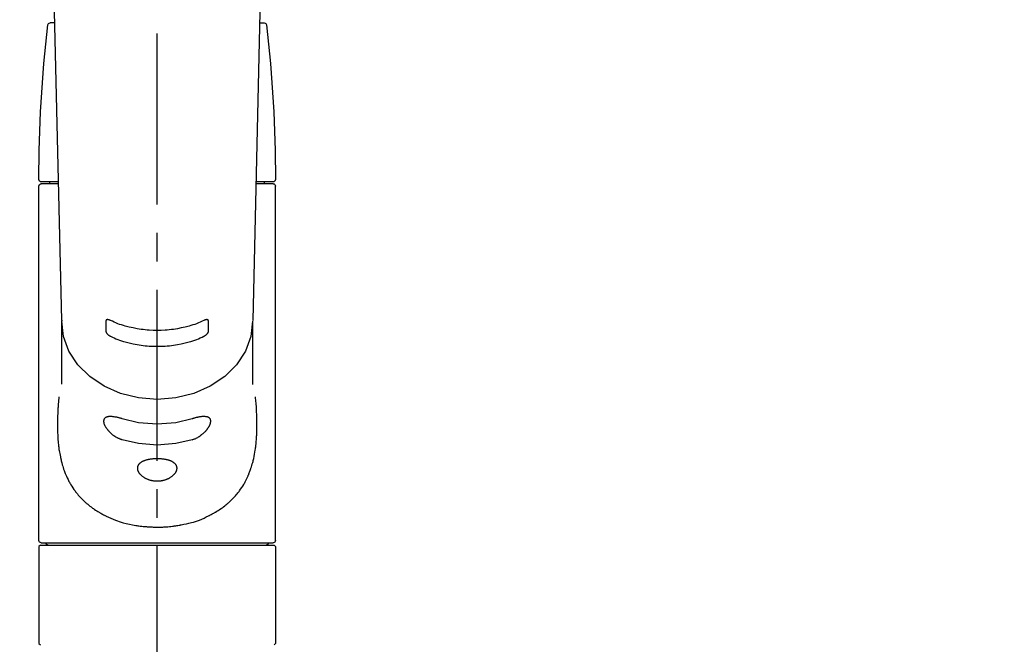
# Model space of a CAD drawing. Extents: x 0 to 26473, y -25 to 8845.
# Drawn here: x 16660 to 16876, y 2937 to 3074 of the extents above; entities that cross this region are included whole.
import ezdxf

# ---------------------------------------------------------------- set-up
doc = ezdxf.new("R2010")
doc.units = 0
doc.header["$LTSCALE"] = 50
doc.header["$MEASUREMENT"] = 0
doc.linetypes.add('CENTER2', pattern=[1.125, 0.75, -0.125, 0.125, -0.125])
doc.layers.get('0').update_dxf_attribs({"linetype": 'CONTINUOUS'})
doc.layers.add('150-機器', color=8, linetype='CONTINUOUS')
doc.layers.add('160-文字', color=254, linetype='CONTINUOUS')
doc.styles.add('KH001', font='txt')
doc.dimstyles.new('KH1xx030', dxfattribs={"dimscale": 30, "dimtxt": 2, "dimasz": 0.6, "dimexe": 0.3, "dimexo": 1.2, "dimgap": 0.5, "dimtad": 3, "dimdec": 1, "dimdsep": 46, "dimlunit": 6, "dimtxsty": 'KH001', "dimblk": 'DOT', "dimcen": 1, "dimdle": 1, "dimclrd": 256, "dimclre": 256, "dimclrt": 256, "dimadec": 0, "dimazin": 0, "dimtfac": 1, "dimtdec": 1, "dimtix": 1, "dimtmove": 2, "dimatfit": 3, "dimldrblk": 'CLOSEDBLANK', "dimfxl": 1, "dimtolj": 1, "dimtzin": 0, "dimlwd": -1, "dimlwe": -1, "dimarcsym": 0})

# ---------------------------------------------------------------- blocks, each defined once
blk = doc.blocks.new('F402_S')
at = {"layer": '150-機器', "color": 161, "linetype": 'CENTER2'}
blk.add_line((0, -72.08), (0, 259.91), dxfattribs=at)
at = {"layer": '150-機器', "color": 13, "linetype": 'Continuous'}
for p, q in [((-22.94, 156.05), (-20.95, 71.25)), ((20.95, 71.25), (22.94, 156.05)), ((-22.48, 136.54), (-23.49, 136.54)), ((22.48, 136.54), (23.49, 136.54)), ((-25.43, 101.63), (-21.69, 101.63)), ((-23.54, 101.23), (-23.54, 101.63)), ((21.69, 101.63), (25.43, 101.63)), ((23.54, 101.23), (23.54, 101.63)), ((-25.93, 22.94), (-25.93, 100.73)), ((-25.43, 101.23), (-21.68, 101.23)), ((21.68, 101.23), (25.43, 101.23)), ((25.93, 22.94), (25.93, 100.73)), ((-20.95, 71.27), (-20.94, 71.14)), ((-20.94, 71.04), (-20.94, 57.14)), ((20.95, 71.27), (20.94, 71.04)), ((20.94, 57.24), (20.94, 71.04)), ((-25.93, 21.64), (-25.63, 21.94)), ((-25.93, 21.64), (-25.93, 0.3)), ((0, 21.94), (-25.63, 21.94)), ((25.43, 22.44), (-25.43, 22.44)), ((25.63, 21.94), (0, 21.94)), ((25.63, 21.94), (25.93, 21.64)), ((25.93, 21.64), (25.93, 11.47)), ((25.93, 11.47), (25.93, 0.3)), ((-25.63, 0), (-25.93, 0.3)), ((25.93, 0.3), (25.63, 0))]:
    blk.add_line(p, q, dxfattribs=at)
for points in [[(-11.23, 71.15), (-11.23, 71.15), (-11.23, 71.16), (-11.23, 71.16), (-11.23, 71.16), (-11.23, 71.17), (-11.23, 71.18), (-11.23, 71.18), (-11.23, 71.19), (-11.23, 71.2), (-11.23, 71.21), (-11.23, 71.22), (-11.22, 71.22), (-11.22, 71.23), (-11.22, 71.24), (-11.21, 71.25), (-11.21, 71.26), (-11.2, 71.27), (-11.2, 71.28), (-11.19, 71.29), (-11.18, 71.3), (-11.17, 71.31), (-11.16, 71.32), (-11.15, 71.34), (-11.13, 71.35), (-11.11, 71.36), (-11.09, 71.37), (-11.07, 71.38), (-11.05, 71.39), (-11.01, 71.39), (-10.98, 71.4), (-10.94, 71.4), (-10.91, 71.4), (-10.87, 71.4), (-10.83, 71.4), (-10.79, 71.4), (-10.75, 71.39), (-10.71, 71.38), (-10.67, 71.38), (-10.62, 71.37), (-10.58, 71.36), (-10.54, 71.34), (-10.51, 71.33), (-10.47, 71.32), (-10.43, 71.31), (-10.4, 71.3), (-10.37, 71.29), (-10.34, 71.27), (-10.31, 71.26), (-10.29, 71.26), (-10.27, 71.25), (-10.26, 71.24), (-10.24, 71.23), (-10.24, 71.23), (-10.23, 71.23), (-10.22, 71.22), (-10.21, 71.22)], [(10.21, 71.22), (10.22, 71.22), (10.23, 71.23), (10.24, 71.23), (10.24, 71.23), (10.26, 71.24), (10.28, 71.25), (10.29, 71.26), (10.31, 71.26), (10.34, 71.27), (10.37, 71.29), (10.4, 71.3), (10.43, 71.31), (10.47, 71.32), (10.51, 71.33), (10.54, 71.34), (10.58, 71.36), (10.63, 71.37), (10.67, 71.38), (10.71, 71.38), (10.75, 71.39), (10.79, 71.39), (10.83, 71.4), (10.87, 71.4), (10.91, 71.4), (10.94, 71.4), (10.98, 71.4), (11.01, 71.39), (11.04, 71.39), (11.07, 71.38), (11.09, 71.37), (11.11, 71.36), (11.13, 71.35), (11.15, 71.34), (11.16, 71.33), (11.17, 71.31), (11.18, 71.3), (11.19, 71.29), (11.2, 71.28), (11.21, 71.27), (11.21, 71.26), (11.22, 71.25), (11.22, 71.23), (11.23, 71.22), (11.23, 71.21), (11.23, 71.2), (11.23, 71.19), (11.23, 71.18), (11.23, 71.17), (11.23, 71.16), (11.23, 71.16), (11.23, 71.15), (11.23, 71.15)], [(-20.94, 71.04), (-20.94, 71.04), (-20.54, 67.69), (-19.35, 64.47), (-17.41, 61.5), (-14.81, 58.9), (-11.64, 56.77), (-8.02, 55.18), (-4.09, 54.21), (0, 53.88), (4.09, 54.21), (8.02, 55.18), (11.64, 56.77), (14.81, 58.9), (17.41, 61.5), (19.35, 64.47), (20.54, 67.69), (20.94, 71.04)], [(-11.23, 68.8), (-11.23, 69), (-11.23, 69.19), (-11.23, 69.39), (-11.23, 69.58), (-11.23, 69.78), (-11.23, 69.98), (-11.23, 70.17), (-11.23, 70.37), (-11.23, 70.56), (-11.23, 70.76), (-11.23, 70.95), (-11.23, 71.15)], [(-10.21, 71.22), (-9.83, 71.04), (-9.44, 70.86), (-9.05, 70.69), (-8.65, 70.52), (-8.24, 70.37), (-7.83, 70.23), (-7.41, 70.11), (-6.99, 69.99), (-6.14, 69.77), (-5.28, 69.57), (-4.42, 69.4), (-3.55, 69.27), (-3.11, 69.21), (-2.66, 69.16), (-2.22, 69.12), (-1.78, 69.09), (-0.89, 69.04), (0, 69.03), (0.89, 69.04), (1.78, 69.09), (2.22, 69.12), (2.66, 69.16), (3.11, 69.21), (3.55, 69.27), (4.42, 69.4), (5.28, 69.57), (6.14, 69.77), (6.99, 69.99), (7.41, 70.11), (7.83, 70.23), (8.24, 70.37), (8.65, 70.52), (9.05, 70.69), (9.44, 70.86), (9.83, 71.04), (10.21, 71.22)], [(11.23, 71.15), (11.23, 70.95), (11.23, 70.76), (11.23, 70.56), (11.23, 70.37), (11.23, 70.17), (11.23, 69.98), (11.23, 69.78), (11.23, 69.58), (11.23, 69.39), (11.23, 69.19), (11.23, 69), (11.23, 68.8)], [(-10.21, 67.75), (-10.22, 67.76), (-10.23, 67.76), (-10.24, 67.76), (-10.24, 67.77), (-10.26, 67.77), (-10.28, 67.78), (-10.29, 67.79), (-10.31, 67.8), (-10.34, 67.81), (-10.37, 67.83), (-10.4, 67.85), (-10.43, 67.86), (-10.47, 67.89), (-10.51, 67.91), (-10.55, 67.93), (-10.58, 67.96), (-10.63, 67.99), (-10.67, 68.02), (-10.71, 68.05), (-10.75, 68.09), (-10.79, 68.12), (-10.83, 68.15), (-10.87, 68.19), (-10.91, 68.23), (-10.95, 68.26), (-10.98, 68.3), (-11.01, 68.34), (-11.04, 68.37), (-11.07, 68.41), (-11.09, 68.44), (-11.11, 68.47), (-11.13, 68.5), (-11.15, 68.53), (-11.16, 68.55), (-11.17, 68.57), (-11.18, 68.6), (-11.19, 68.62), (-11.2, 68.64), (-11.21, 68.65), (-11.21, 68.67), (-11.22, 68.69), (-11.22, 68.71), (-11.23, 68.72), (-11.23, 68.74), (-11.23, 68.75), (-11.23, 68.76), (-11.23, 68.77), (-11.23, 68.78), (-11.23, 68.79), (-11.23, 68.79), (-11.23, 68.8), (-11.23, 68.8)], [(10.21, 67.75), (9.83, 67.57), (9.44, 67.39), (9.05, 67.21), (8.66, 67.05), (8.25, 66.9), (7.83, 66.76), (7.41, 66.63), (6.99, 66.51), (6.14, 66.29), (5.28, 66.09), (4.42, 65.93), (3.55, 65.79), (3.11, 65.73), (2.67, 65.68), (2.22, 65.64), (1.78, 65.61), (0.89, 65.56), (0, 65.55), (-0.89, 65.56), (-1.78, 65.61), (-2.22, 65.64), (-2.67, 65.68), (-3.11, 65.73), (-3.55, 65.79), (-4.42, 65.93), (-5.28, 66.09), (-6.14, 66.29), (-6.99, 66.51), (-7.41, 66.63), (-7.83, 66.76), (-8.25, 66.9), (-8.66, 67.05), (-9.05, 67.21), (-9.44, 67.39), (-9.83, 67.57), (-10.21, 67.75)], [(11.23, 68.8), (11.23, 68.8), (11.23, 68.8), (11.23, 68.79), (11.23, 68.79), (11.23, 68.78), (11.23, 68.78), (11.23, 68.77), (11.23, 68.76), (11.23, 68.75), (11.23, 68.74), (11.23, 68.73), (11.22, 68.72), (11.22, 68.7), (11.22, 68.69), (11.21, 68.68), (11.21, 68.66), (11.2, 68.65), (11.2, 68.63), (11.19, 68.62), (11.18, 68.6), (11.17, 68.57), (11.16, 68.55), (11.15, 68.53), (11.13, 68.5), (11.11, 68.47), (11.09, 68.44), (11.07, 68.41), (11.05, 68.37), (11.01, 68.34), (10.98, 68.3), (10.95, 68.26), (10.91, 68.23), (10.87, 68.19), (10.83, 68.15), (10.8, 68.12), (10.75, 68.09), (10.71, 68.05), (10.67, 68.02), (10.63, 67.99), (10.58, 67.96), (10.55, 67.93), (10.51, 67.91), (10.47, 67.89), (10.43, 67.86), (10.4, 67.85), (10.37, 67.83), (10.34, 67.81), (10.31, 67.8), (10.29, 67.79), (10.28, 67.78), (10.26, 67.77), (10.24, 67.77), (10.24, 67.76), (10.23, 67.76), (10.22, 67.76), (10.21, 67.75)], [(21.55, 54.47), (21.57, 54.36), (21.58, 54.26), (21.59, 54.15), (21.6, 54.04), (21.61, 53.93), (21.62, 53.82), (21.63, 53.71), (21.64, 53.61), (21.67, 53.26), (21.7, 52.91), (21.73, 52.57), (21.75, 52.22), (21.77, 51.98), (21.78, 51.74), (21.8, 51.51), (21.81, 51.27), (21.83, 50.79), (21.85, 50.31), (21.87, 49.83), (21.88, 49.36), (21.88, 49.12), (21.89, 48.88), (21.89, 48.64), (21.89, 48.4), (21.89, 48.04), (21.88, 47.68), (21.87, 47.31), (21.86, 46.95), (21.86, 46.83), (21.85, 46.71), (21.85, 46.59), (21.84, 46.47), (21.83, 46.23), (21.82, 45.99), (21.81, 45.76), (21.79, 45.52), (21.78, 45.4), (21.77, 45.28), (21.77, 45.16), (21.76, 45.04), (21.73, 44.69), (21.7, 44.33), (21.66, 43.98), (21.63, 43.63), (21.6, 43.39), (21.57, 43.16), (21.54, 42.93), (21.5, 42.7), (21.44, 42.35), (21.38, 42.01), (21.31, 41.67), (21.24, 41.32), (21.22, 41.21), (21.19, 41.1), (21.17, 40.99), (21.14, 40.87), (21.09, 40.65), (21.04, 40.43), (20.98, 40.21), (20.93, 39.99), (20.9, 39.88), (20.87, 39.77), (20.84, 39.66), (20.81, 39.56), (20.71, 39.24), (20.62, 38.92), (20.52, 38.6), (20.41, 38.28), (20.33, 38.08), (20.26, 37.87), (20.18, 37.67), (20.09, 37.47), (19.92, 37.07), (19.74, 36.68), (19.56, 36.29), (19.36, 35.91), (19.26, 35.72), (19.16, 35.54), (19.05, 35.36), (18.94, 35.17), (18.73, 34.82), (18.5, 34.47), (18.26, 34.13), (18.02, 33.8), (17.9, 33.63), (17.77, 33.47), (17.64, 33.31), (17.51, 33.15), (17.31, 32.91), (17.1, 32.68), (16.89, 32.45), (16.68, 32.23), (16.6, 32.15), (16.53, 32.08), (16.46, 32.01), (16.38, 31.93), (16.24, 31.78), (16.09, 31.64), (15.93, 31.5), (15.78, 31.36), (15.7, 31.29), (15.62, 31.22), (15.54, 31.15), (15.47, 31.08), (15.23, 30.88), (14.99, 30.68), (14.74, 30.48), (14.5, 30.29), (14.33, 30.16), (14.16, 30.04), (13.99, 29.92), (13.81, 29.8), (13.54, 29.62), (13.27, 29.45), (13, 29.29), (12.72, 29.12), (12.63, 29.07), (12.53, 29.02), (12.44, 28.96), (12.35, 28.91), (12.15, 28.8), (11.96, 28.7), (11.77, 28.6), (11.58, 28.5), (11.48, 28.45), (11.38, 28.4), (11.28, 28.35), (11.18, 28.3), (10.68, 28.06), (10.18, 27.82), (9.67, 27.6), (9.16, 27.38), (8.74, 27.23), (8.31, 27.08), (7.88, 26.95), (7.45, 26.83), (6.77, 26.66), (6.08, 26.51), (5.39, 26.38), (4.7, 26.26), (4.46, 26.22), (4.23, 26.18), (3.99, 26.15), (3.75, 26.11), (3.4, 26.07), (3.04, 26.03), (2.68, 26), (2.32, 25.97), (2.2, 25.96), (2.08, 25.95), (1.96, 25.94), (1.84, 25.93), (1.6, 25.92), (1.37, 25.91), (1.13, 25.9), (0.89, 25.89), (0.77, 25.88), (0.65, 25.88), (0.53, 25.88), (0.41, 25.88), (0.05, 25.87), (-0.3, 25.87), (-0.66, 25.87), (-1.02, 25.88), (-1.25, 25.89), (-1.49, 25.9), (-1.73, 25.91), (-1.96, 25.93), (-2.32, 25.96), (-2.67, 25.99), (-3.02, 26.03), (-3.38, 26.08), (-3.49, 26.09), (-3.61, 26.11), (-3.73, 26.12), (-3.85, 26.14), (-4.08, 26.17), (-4.32, 26.21), (-4.55, 26.24), (-4.79, 26.28), (-4.9, 26.31), (-5.02, 26.33), (-5.13, 26.35), (-5.25, 26.37), (-5.83, 26.48), (-6.4, 26.59), (-6.97, 26.72), (-7.54, 26.85), (-7.97, 26.98), (-8.4, 27.11), (-8.83, 27.26), (-9.25, 27.42), (-9.77, 27.63), (-10.27, 27.86), (-10.77, 28.1), (-11.27, 28.35), (-11.37, 28.4), (-11.47, 28.45), (-11.57, 28.49), (-11.66, 28.54), (-11.86, 28.64), (-12.05, 28.75), (-12.24, 28.85), (-12.43, 28.96), (-12.52, 29.01), (-12.62, 29.06), (-12.71, 29.12), (-12.8, 29.17), (-13.08, 29.34), (-13.35, 29.5), (-13.62, 29.67), (-13.88, 29.85), (-14.06, 29.97), (-14.23, 30.09), (-14.4, 30.21), (-14.57, 30.34), (-14.81, 30.53), (-15.05, 30.73), (-15.29, 30.93), (-15.53, 31.13), (-15.61, 31.2), (-15.68, 31.27), (-15.76, 31.34), (-15.84, 31.41), (-15.99, 31.55), (-16.14, 31.69), (-16.29, 31.84), (-16.44, 31.99), (-16.51, 32.06), (-16.59, 32.13), (-16.66, 32.21), (-16.73, 32.29), (-16.94, 32.51), (-17.16, 32.74), (-17.36, 32.97), (-17.56, 33.21), (-17.69, 33.37), (-17.82, 33.53), (-17.95, 33.7), (-18.07, 33.86), (-18.31, 34.2), (-18.54, 34.54), (-18.77, 34.89), (-18.99, 35.25), (-19.09, 35.43), (-19.2, 35.61), (-19.3, 35.79), (-19.4, 35.98), (-19.54, 36.27), (-19.68, 36.56), (-19.81, 36.85), (-19.94, 37.15), (-19.99, 37.25), (-20.03, 37.35), (-20.07, 37.45), (-20.11, 37.55), (-20.19, 37.76), (-20.27, 37.96), (-20.35, 38.17), (-20.42, 38.37), (-20.46, 38.47), (-20.5, 38.58), (-20.53, 38.68), (-20.57, 38.79), (-20.67, 39.11), (-20.77, 39.42), (-20.87, 39.74), (-20.96, 40.06), (-21.02, 40.28), (-21.07, 40.5), (-21.12, 40.73), (-21.17, 40.95), (-21.27, 41.4), (-21.36, 41.86), (-21.44, 42.32), (-21.51, 42.78), (-21.55, 43.02), (-21.58, 43.25), (-21.61, 43.48), (-21.64, 43.72), (-21.69, 44.19), (-21.73, 44.66), (-21.77, 45.13), (-21.81, 45.6), (-21.82, 45.84), (-21.83, 46.08), (-21.84, 46.32), (-21.85, 46.56), (-21.87, 47.04), (-21.88, 47.52), (-21.89, 48), (-21.89, 48.49), (-21.89, 48.73), (-21.89, 48.96), (-21.88, 49.2), (-21.88, 49.44), (-21.86, 50.02), (-21.84, 50.6), (-21.82, 51.18), (-21.79, 51.76), (-21.77, 52.1), (-21.75, 52.44), (-21.72, 52.78), (-21.69, 53.12), (-21.66, 53.46), (-21.63, 53.8), (-21.59, 54.13), (-21.55, 54.47)], [(-7.66, 45.06), (-7.8, 45.1), (-7.93, 45.14), (-8.06, 45.18), (-8.19, 45.23), (-8.32, 45.28), (-8.45, 45.34), (-8.57, 45.4), (-8.69, 45.47), (-8.88, 45.57), (-9.06, 45.68), (-9.24, 45.79), (-9.41, 45.91), (-9.47, 45.95), (-9.53, 45.99), (-9.59, 46.03), (-9.64, 46.07), (-9.75, 46.16), (-9.86, 46.24), (-9.97, 46.33), (-10.07, 46.42), (-10.13, 46.46), (-10.18, 46.51), (-10.23, 46.55), (-10.28, 46.6), (-10.38, 46.69), (-10.47, 46.79), (-10.57, 46.88), (-10.66, 46.98), (-10.71, 47.03), (-10.75, 47.08), (-10.79, 47.13), (-10.83, 47.18), (-10.89, 47.25), (-10.95, 47.33), (-11.01, 47.4), (-11.07, 47.48), (-11.08, 47.5), (-11.1, 47.53), (-11.12, 47.55), (-11.14, 47.58), (-11.17, 47.63), (-11.21, 47.68), (-11.24, 47.73), (-11.27, 47.78), (-11.29, 47.81), (-11.31, 47.83), (-11.32, 47.86), (-11.34, 47.88), (-11.38, 47.96), (-11.43, 48.03), (-11.47, 48.11), (-11.51, 48.19), (-11.53, 48.23), (-11.55, 48.28), (-11.58, 48.33), (-11.6, 48.38), (-11.62, 48.45), (-11.65, 48.52), (-11.67, 48.6), (-11.69, 48.67), (-11.69, 48.69), (-11.7, 48.71), (-11.7, 48.74), (-11.71, 48.76), (-11.72, 48.8), (-11.73, 48.85), (-11.73, 48.89), (-11.74, 48.94), (-11.74, 48.96), (-11.75, 48.98), (-11.75, 49), (-11.75, 49.02), (-11.75, 49.08), (-11.76, 49.14), (-11.75, 49.2), (-11.75, 49.26), (-11.75, 49.3), (-11.74, 49.34), (-11.73, 49.37), (-11.72, 49.41), (-11.7, 49.48), (-11.67, 49.54), (-11.64, 49.6), (-11.6, 49.66), (-11.58, 49.68), (-11.56, 49.71), (-11.54, 49.74), (-11.52, 49.76), (-11.46, 49.81), (-11.41, 49.85), (-11.35, 49.89), (-11.29, 49.93), (-11.26, 49.94), (-11.22, 49.96), (-11.19, 49.97), (-11.15, 49.99), (-11.08, 50.02), (-11, 50.04), (-10.92, 50.06), (-10.84, 50.08), (-10.8, 50.09), (-10.76, 50.09), (-10.71, 50.1), (-10.67, 50.1), (-10.53, 50.12), (-10.38, 50.13), (-10.24, 50.14), (-10.1, 50.14), (-9.99, 50.13), (-9.88, 50.12), (-9.77, 50.11), (-9.66, 50.1), (-9.48, 50.07), (-9.3, 50.04), (-9.12, 50.01), (-8.94, 49.97), (-8.88, 49.96), (-8.82, 49.95), (-8.76, 49.94), (-8.7, 49.92), (-8.57, 49.89), (-8.44, 49.86), (-8.31, 49.83), (-8.19, 49.79), (-8.12, 49.77), (-8.06, 49.76), (-7.99, 49.74), (-7.93, 49.72), (-7.86, 49.7), (-7.79, 49.68), (-7.73, 49.66), (-7.66, 49.63)], [(7.66, 49.63), (7.79, 49.68), (7.93, 49.72), (8.06, 49.76), (8.19, 49.8), (8.32, 49.84), (8.44, 49.87), (8.57, 49.9), (8.69, 49.93), (8.87, 49.97), (9.05, 50), (9.23, 50.03), (9.41, 50.06), (9.47, 50.07), (9.53, 50.07), (9.58, 50.08), (9.64, 50.09), (9.75, 50.1), (9.86, 50.11), (9.97, 50.12), (10.07, 50.12), (10.13, 50.12), (10.18, 50.13), (10.23, 50.13), (10.28, 50.13), (10.38, 50.13), (10.47, 50.12), (10.57, 50.11), (10.66, 50.11), (10.71, 50.1), (10.75, 50.09), (10.79, 50.09), (10.83, 50.08), (10.89, 50.07), (10.95, 50.05), (11.01, 50.03), (11.07, 50.01), (11.08, 50.01), (11.1, 50), (11.12, 50), (11.14, 49.99), (11.17, 49.97), (11.21, 49.96), (11.24, 49.94), (11.27, 49.93), (11.29, 49.92), (11.31, 49.91), (11.32, 49.9), (11.34, 49.89), (11.38, 49.86), (11.43, 49.83), (11.47, 49.8), (11.51, 49.77), (11.53, 49.74), (11.55, 49.72), (11.58, 49.69), (11.6, 49.67), (11.62, 49.62), (11.65, 49.58), (11.67, 49.53), (11.69, 49.48), (11.69, 49.47), (11.7, 49.45), (11.7, 49.43), (11.71, 49.41), (11.72, 49.38), (11.73, 49.34), (11.74, 49.31), (11.74, 49.27), (11.74, 49.25), (11.75, 49.23), (11.75, 49.22), (11.75, 49.2), (11.75, 49.14), (11.75, 49.08), (11.75, 49.02), (11.75, 48.96), (11.74, 48.91), (11.74, 48.87), (11.73, 48.82), (11.72, 48.78), (11.7, 48.68), (11.67, 48.59), (11.64, 48.49), (11.6, 48.4), (11.58, 48.35), (11.56, 48.3), (11.54, 48.25), (11.52, 48.2), (11.46, 48.1), (11.41, 48), (11.35, 47.89), (11.29, 47.8), (11.26, 47.74), (11.22, 47.69), (11.19, 47.64), (11.15, 47.59), (11.08, 47.49), (11, 47.39), (10.93, 47.29), (10.84, 47.19), (10.8, 47.14), (10.76, 47.09), (10.71, 47.04), (10.67, 46.99), (10.53, 46.84), (10.39, 46.7), (10.25, 46.55), (10.1, 46.42), (9.99, 46.32), (9.88, 46.23), (9.77, 46.15), (9.66, 46.06), (9.48, 45.95), (9.31, 45.83), (9.13, 45.72), (8.94, 45.62), (8.88, 45.59), (8.82, 45.55), (8.76, 45.52), (8.7, 45.48), (8.57, 45.42), (8.44, 45.36), (8.32, 45.3), (8.19, 45.24), (8.12, 45.22), (8.06, 45.19), (7.99, 45.17), (7.93, 45.14), (7.86, 45.12), (7.8, 45.1), (7.73, 45.08), (7.66, 45.06)], [(-7.66, 49.63), (-4.09, 48.77), (0, 48.44), (4.09, 48.77), (7.66, 49.63)], [(-7.66, 45.06), (-4.09, 44.2), (0, 43.87), (4.09, 44.2), (7.66, 45.06)]]:
    blk.add_lwpolyline(points, dxfattribs=at)
blk.add_lwpolyline([(0, 40.86), (0.07, 40.86), (0.14, 40.86), (0.21, 40.86), (0.28, 40.86), (0.36, 40.86), (0.43, 40.86), (0.5, 40.86), (0.57, 40.85), (0.7, 40.85), (0.84, 40.84), (0.98, 40.82), (1.12, 40.81), (1.19, 40.8), (1.25, 40.8), (1.32, 40.79), (1.39, 40.78), (1.52, 40.76), (1.65, 40.74), (1.78, 40.72), (1.91, 40.69), (1.97, 40.68), (2.04, 40.67), (2.1, 40.65), (2.16, 40.64), (2.28, 40.61), (2.4, 40.58), (2.51, 40.54), (2.63, 40.51), (2.69, 40.49), (2.74, 40.47), (2.8, 40.45), (2.85, 40.43), (2.96, 40.39), (3.06, 40.35), (3.16, 40.3), (3.26, 40.26), (3.3, 40.23), (3.35, 40.21), (3.39, 40.18), (3.44, 40.16), (3.52, 40.11), (3.6, 40.06), (3.68, 40), (3.76, 39.94), (3.79, 39.91), (3.83, 39.88), (3.86, 39.85), (3.89, 39.82), (3.95, 39.76), (4.01, 39.69), (4.06, 39.63), (4.11, 39.56), (4.14, 39.53), (4.16, 39.49), (4.18, 39.46), (4.2, 39.42), (4.23, 39.35), (4.27, 39.28), (4.29, 39.2), (4.31, 39.12), (4.32, 39.08), (4.33, 39.05), (4.34, 39.01), (4.34, 38.97), (4.35, 38.89), (4.35, 38.81), (4.35, 38.72), (4.34, 38.64), (4.34, 38.6), (4.33, 38.56), (4.32, 38.52), (4.31, 38.48), (4.29, 38.39), (4.26, 38.31), (4.23, 38.22), (4.2, 38.14), (4.18, 38.1), (4.16, 38.06), (4.14, 38.01), (4.11, 37.97), (4.06, 37.89), (4.01, 37.8), (3.95, 37.72), (3.89, 37.64), (3.86, 37.6), (3.83, 37.56), (3.79, 37.52), (3.76, 37.48), (3.68, 37.4), (3.6, 37.32), (3.52, 37.24), (3.44, 37.17), (3.39, 37.13), (3.35, 37.1), (3.3, 37.06), (3.26, 37.02), (3.16, 36.95), (3.06, 36.88), (2.96, 36.82), (2.85, 36.75), (2.8, 36.72), (2.74, 36.69), (2.69, 36.66), (2.63, 36.63), (2.51, 36.57), (2.4, 36.51), (2.28, 36.46), (2.16, 36.41), (2.1, 36.38), (2.04, 36.36), (1.97, 36.34), (1.91, 36.31), (1.78, 36.27), (1.65, 36.23), (1.52, 36.19), (1.39, 36.16), (1.32, 36.14), (1.25, 36.13), (1.18, 36.11), (1.12, 36.1), (0.98, 36.08), (0.84, 36.05), (0.7, 36.04), (0.56, 36.02), (0.49, 36.02), (0.42, 36.01), (0.35, 36.01), (0.28, 36), (0.14, 36), (0, 36), (-0.14, 36), (-0.28, 36), (-0.35, 36.01), (-0.42, 36.01), (-0.49, 36.02), (-0.56, 36.02), (-0.7, 36.04), (-0.84, 36.05), (-0.98, 36.08), (-1.12, 36.1), (-1.19, 36.11), (-1.25, 36.13), (-1.32, 36.14), (-1.39, 36.16), (-1.52, 36.19), (-1.65, 36.23), (-1.78, 36.27), (-1.91, 36.31), (-1.97, 36.34), (-2.03, 36.36), (-2.1, 36.38), (-2.16, 36.41), (-2.28, 36.46), (-2.4, 36.51), (-2.52, 36.57), (-2.63, 36.63), (-2.69, 36.66), (-2.74, 36.69), (-2.8, 36.72), (-2.85, 36.75), (-2.95, 36.81), (-3.06, 36.88), (-3.16, 36.95), (-3.25, 37.02), (-3.3, 37.06), (-3.35, 37.1), (-3.39, 37.13), (-3.44, 37.17), (-3.52, 37.24), (-3.6, 37.32), (-3.68, 37.4), (-3.76, 37.48), (-3.79, 37.52), (-3.82, 37.56), (-3.86, 37.6), (-3.89, 37.64), (-3.95, 37.72), (-4.01, 37.8), (-4.06, 37.89), (-4.11, 37.97), (-4.14, 38.01), (-4.16, 38.06), (-4.18, 38.1), (-4.2, 38.14), (-4.23, 38.22), (-4.26, 38.31), (-4.29, 38.39), (-4.31, 38.48), (-4.32, 38.52), (-4.33, 38.56), (-4.34, 38.6), (-4.34, 38.64), (-4.35, 38.72), (-4.35, 38.8), (-4.35, 38.89), (-4.34, 38.97), (-4.34, 39.01), (-4.33, 39.05), (-4.32, 39.08), (-4.31, 39.12), (-4.29, 39.2), (-4.27, 39.27), (-4.24, 39.35), (-4.2, 39.42), (-4.18, 39.45), (-4.16, 39.49), (-4.14, 39.53), (-4.11, 39.56), (-4.06, 39.63), (-4.01, 39.7), (-3.95, 39.76), (-3.89, 39.82), (-3.86, 39.85), (-3.83, 39.88), (-3.79, 39.91), (-3.76, 39.94), (-3.68, 40), (-3.6, 40.05), (-3.52, 40.11), (-3.44, 40.16), (-3.39, 40.18), (-3.35, 40.21), (-3.3, 40.23), (-3.25, 40.26), (-3.16, 40.31), (-3.06, 40.35), (-2.96, 40.39), (-2.85, 40.43), (-2.8, 40.45), (-2.74, 40.47), (-2.69, 40.49), (-2.63, 40.51), (-2.52, 40.54), (-2.4, 40.58), (-2.28, 40.61), (-2.16, 40.64), (-2.1, 40.65), (-2.04, 40.67), (-1.97, 40.68), (-1.91, 40.69), (-1.78, 40.72), (-1.65, 40.74), (-1.52, 40.76), (-1.39, 40.78), (-1.32, 40.79), (-1.26, 40.8), (-1.19, 40.8), (-1.12, 40.81), (-0.98, 40.82), (-0.84, 40.84), (-0.7, 40.85), (-0.56, 40.85), (-0.49, 40.86), (-0.42, 40.86), (-0.35, 40.86), (-0.28, 40.86), (-0.21, 40.86), (-0.14, 40.86), (-0.07, 40.86), (0, 40.86)], close=True, dxfattribs=at)
for centre, radius, start, end in [((273.27, 102.04), 299.21, 173.4651, 179.9836), ((-23.49, 136.04), 0.499, 90, 173.4651), ((23.49, 136.04), 0.499, 6.5349, 90), ((-273.27, 102.04), 299.21, 0.0164, 6.5349), ((-25.43, 102.13), 0.499, 179.9836, 270), ((25.43, 102.13), 0.499, 270, 0.0164), ((-25.43, 100.73), 0.499, 90, 180), ((25.43, 100.73), 0.499, 0, 90), ((-25.43, 22.94), 0.499, 180, 270), ((-23.89, 22.44), 0.499, 180, 270), ((23.89, 22.44), 0.499, 270, 0), ((25.43, 22.94), 0.499, 270, 0)]:
    blk.add_arc(centre, radius, start, end, dxfattribs=at)
blk = doc.blocks.new('_ClosedBlank')
at = {"color": 0, "linetype": 'ByBlock', "lineweight": -2}
for p, q in [((-1, 0.167), (0, 0)), ((-1, 0.167), (-1, -0.167)), ((0, 0), (-1, -0.167))]:
    blk.add_line(p, q, dxfattribs=at)
blk = doc.blocks.new('_Dot')
at = {"color": 0, "linetype": 'ByBlock', "lineweight": -2}
blk.add_line((-0.5, 0), (-1, 0), dxfattribs=at)
at = {"color": 0, "linetype": 'ByBlock', "const_width": 0.5}
blk.add_lwpolyline([(-0.25, 0, 1), (0.25, 0, 1)], format="xyb", close=True, dxfattribs=at)

msp = doc.modelspace()

# ---------------------------------------------------------------- block references
at = {"layer": '150-機器', "xscale": -1}
msp.add_blockref('F402_S', (16689.73, 2936.36), dxfattribs=at)

# ---------------------------------------------------------------- leaders
at = {"layer": '160-文字', "annotation_type": 0, "has_hookline": 1, "hookline_direction": 1, "text_width": 1397.06}
msp.add_leader([(18139.73, 2766.36), (17882.78, 3201.56), (17864.78, 3201.56)], dimstyle='KH1xx030', override={"dimgap": 0.5, "dimtad": 1}, dxfattribs=at)

doc.saveas('drawing.dxf')
